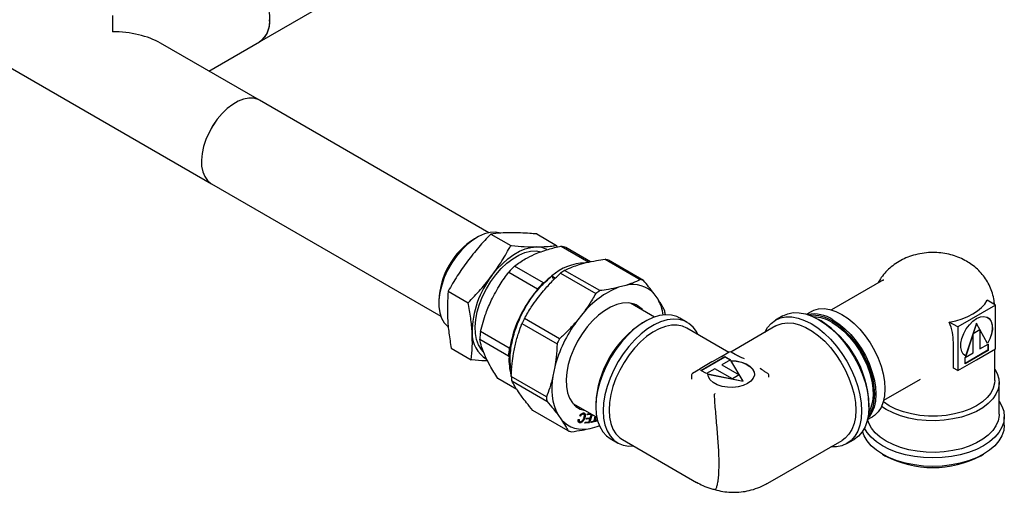
# Paper-space layout 'Sheet1' of a CAD drawing. Units: millimetres. Extents: x 41 to 792, y 94 to 572.
# Drawn here: x 309 to 345, y 323 to 339 of the extents above; entities that cross this region are included whole.
import ezdxf

# ---------------------------------------------------------------- set-up
doc = ezdxf.new("R2010")
doc.units = ezdxf.units.MM

psp = doc.layouts.new('Sheet1')

# ---------------------------------------------------------------- linework, layer by layer
at = {"color": 7, "linetype": 'Continuous', "lineweight": 25}
for p, q in [((317.907, 338.7), (329.179, 345.207)), ((312.623, 339.644), (312.623, 339.059)), ((307.339, 338.7), (316.177, 333.597)), ((317.907, 336.594), (314.353, 338.646)), ((316.083, 337.647), (317.907, 338.7)), ((326.146, 331.837), (317.907, 336.594)), ((316.177, 333.597), (324.417, 328.841)), ((326.217, 331.789), (326.931, 331.376)), ((327.861, 331.79), (328.575, 331.377)), ((325.717, 331.669), (325.629, 331.618)), ((328.575, 331.377), (328.585, 331.316)), ((328.735, 331.355), (329.733, 330.779)), ((329.796, 330.791), (328.912, 331.301)), ((329.387, 330.69), (329.644, 330.76)), ((330.321, 330.88), (331.582, 330.152)), ((331.696, 330.118), (330.435, 330.846)), ((326.861, 330.419), (327.895, 329.822)), ((328.101, 330.039), (327.066, 330.636)), ((328.722, 330.378), (329.983, 329.65)), ((330.124, 329.754), (328.863, 330.482)), ((328.151, 330.061), (328.101, 330.039)), ((328.478, 330.146), (328.41, 330.284)), ((328.41, 330.284), (328.543, 330.208)), ((340.317, 330.14), (338.451, 329.062)), ((340.303, 330.121), (340.321, 330.133)), ((324.684, 329.734), (325.399, 329.322)), ((327.895, 329.822), (327.865, 329.757)), ((327.879, 329.464), (328.109, 329.752)), ((331.059, 329.944), (330.801, 329.874)), ((332.219, 329.447), (332.085, 329.635)), ((324.348, 329.399), (324.348, 329.296)), ((332.098, 328.804), (331.236, 329.301)), ((344.343, 329.233), (344.04, 329.408)), ((329.523, 328.935), (329.293, 328.647)), ((337.731, 329.008), (337.559, 328.908)), ((344.343, 329.233), (342.985, 328.449)), ((344.343, 327.664), (344.343, 329.233)), ((327.333, 328.568), (328.594, 327.84)), ((328.68, 328.021), (327.419, 328.749)), ((331.753, 328.644), (331.665, 328.593)), ((333.269, 328.615), (333.004, 328.768)), ((336.704, 328.848), (336.439, 328.695)), ((338.074, 328.67), (337.985, 328.721)), ((342.985, 328.449), (342.682, 328.624)), ((343.655, 328.582), (343.261, 327.401)), ((343.664, 328.577), (343.27, 327.396)), ((343.664, 328.577), (343.655, 328.582)), ((344.058, 327.851), (343.664, 328.577)), ((326.877, 327.687), (325.843, 328.285)), ((334.766, 327.534), (333.251, 328.408)), ((336.456, 328.488), (334.83, 327.549)), ((342.985, 328.449), (342.985, 326.88)), ((343.544, 328.213), (343.784, 328.352)), ((343.544, 327.518), (343.544, 328.213)), ((343.776, 328.346), (343.776, 327.662)), ((343.784, 328.352), (343.784, 327.657)), ((325.815, 328.013), (326.849, 327.416)), ((342.83, 326.97), (342.83, 327.895)), ((324.795, 327.681), (325.51, 327.268)), ((326.908, 327.752), (326.877, 327.687)), ((327.031, 327.491), (327.098, 327.828)), ((334.781, 327.543), (334.499, 327.38)), ((334.996, 327.455), (334.844, 327.543)), ((344.07, 327.612), (343.249, 327.138)), ((344.079, 327.606), (343.249, 327.127)), ((343.249, 327.348), (343.544, 327.518)), ((343.664, 327.272), (344.343, 327.664)), ((343.784, 327.657), (343.776, 327.662)), ((343.784, 327.657), (344.079, 327.827)), ((344.07, 327.822), (344.07, 327.612)), ((344.079, 327.606), (344.07, 327.612)), ((344.079, 327.827), (344.079, 327.606)), ((344.314, 326.523), (344.314, 327.648)), ((326.849, 327.416), (326.869, 327.374)), ((334.152, 327.192), (333.737, 326.94)), ((333.761, 326.886), (334.623, 327.384)), ((333.769, 326.881), (334.623, 327.373)), ((334.822, 327.269), (334.515, 327.092)), ((334.623, 327.384), (334.822, 327.269)), ((334.623, 327.384), (334.623, 327.373)), ((334.623, 327.373), (334.813, 327.264)), ((335.28, 326.506), (334.832, 327.238)), ((335.321, 327.306), (335.298, 327.316)), ((342.985, 326.88), (343.664, 327.272)), ((343.249, 327.127), (343.249, 327.348)), ((343.254, 327.405), (343.263, 327.4)), ((343.27, 327.396), (343.261, 327.401)), ((328.513, 327.012), (328.445, 326.675)), ((333.741, 326.942), (333.458, 326.779)), ((333.959, 326.771), (333.761, 326.886)), ((334.265, 326.948), (333.959, 326.771)), ((334.89, 326.587), (334.265, 326.948)), ((334.515, 327.092), (335.14, 326.732)), ((334.515, 327.092), (334.515, 327.082)), ((334.515, 327.082), (335.131, 326.726)), ((335.935, 326.926), (335.894, 326.959)), ((336.166, 326.779), (336.084, 326.827)), ((342.985, 326.88), (342.83, 326.97)), ((327.15, 326.203), (326.465, 326.597)), ((328.21, 325.935), (326.949, 326.663)), ((326.968, 326.511), (328.229, 325.783)), ((333.427, 326.725), (333.427, 326.572)), ((334.013, 326.765), (335.28, 326.506)), ((334.013, 326.765), (334.013, 326.755)), ((334.013, 326.756), (334.013, 326.746)), ((334.013, 326.755), (335.28, 326.496)), ((335.14, 326.732), (334.89, 326.587)), ((335.28, 326.506), (335.28, 326.496)), ((336.198, 326.647), (336.198, 326.725)), ((340.326, 325.815), (341.648, 326.578)), ((344.47, 325.313), (344.47, 326.449)), ((327.339, 325.928), (327.204, 326.116)), ((328.989, 324.717), (327.728, 325.445)), ((329.158, 325.702), (330.02, 325.204)), ((329.986, 325.684), (329.986, 325.582)), ((339.797, 325.582), (339.797, 325.684)), ((328.619, 325.3), (328.753, 325.111)), ((329.357, 325.119), (329.39, 325.125)), ((329.395, 325.054), (329.406, 325.048)), ((329.437, 325.242), (329.412, 325.259)), ((329.587, 324.991), (329.6, 325.031)), ((329.6, 325.031), (329.743, 325.041)), ((329.641, 325.136), (329.654, 325.177)), ((329.776, 325.145), (329.641, 325.136)), ((329.767, 325.151), (329.643, 325.142)), ((329.654, 325.177), (329.788, 325.186)), ((329.676, 325.292), (329.688, 325.332)), ((329.825, 325.302), (329.676, 325.292)), ((329.816, 325.307), (329.677, 325.298)), ((329.688, 325.332), (329.786, 325.339)), ((329.743, 325.041), (329.776, 325.145)), ((329.847, 325.304), (329.754, 325.008)), ((329.855, 325.299), (329.763, 325.003)), ((329.776, 325.145), (329.767, 325.151)), ((329.788, 325.186), (329.825, 325.302)), ((329.825, 325.302), (329.816, 325.307)), ((330.037, 325.067), (329.834, 325.014)), ((329.834, 325.014), (329.843, 325.054)), ((330.028, 325.073), (329.836, 325.022)), ((329.843, 325.054), (329.927, 325.076)), ((329.927, 325.076), (329.961, 325.238)), ((329.981, 325.227), (329.952, 325.09)), ((329.961, 325.085), (329.952, 325.09)), ((329.99, 325.222), (329.961, 325.085)), ((329.961, 325.085), (330.042, 325.106)), ((330.035, 325.104), (330.028, 325.073)), ((330.037, 325.067), (330.028, 325.073)), ((330.044, 325.098), (330.037, 325.067)), ((339.746, 325.119), (339.918, 325.219)), ((344.658, 324.918), (344.658, 325.225)), ((329.763, 325.003), (329.587, 324.991)), ((329.754, 325.008), (329.589, 324.997)), ((329.763, 325.003), (329.754, 325.008)), ((329.779, 324.803), (330.037, 324.873)), ((330.037, 324.873), (330.129, 324.906)), ((330.037, 324.873), (330.111, 324.901)), ((330.504, 324.438), (330.769, 324.285)), ((330.939, 324.403), (333.603, 322.865)), ((336.167, 322.837), (338.831, 324.374)), ((339.001, 324.256), (339.266, 324.409)), ((340.283, 323.873), (340.371, 323.821)), ((343.819, 323.821), (343.907, 323.873))]:
    psp.add_line(p, q, dxfattribs=at)
at = {"color": 7, "linetype": 'Continuous', "lineweight": 25, "flags": 128}
for points in [[(316.177, 341.696), (316.325, 341.756), (316.493, 341.777), (316.676, 341.757), (316.868, 341.697), (317.064, 341.598), (317.26, 341.462), (317.45, 341.294), (317.63, 341.098), (317.795, 340.878), (317.94, 340.64), (318.061, 340.391), (318.157, 340.137), (318.223, 339.885), (318.259, 339.641), (318.264, 339.411), (318.236, 339.202), (318.178, 339.018), (318.091, 338.865), (317.976, 338.746), (317.907, 338.7)], [(317.907, 336.594), (317.854, 336.621), (317.696, 336.667), (317.522, 336.672), (317.335, 336.636), (317.141, 336.56), (316.944, 336.447), (316.75, 336.298), (316.563, 336.118), (316.389, 335.912), (316.231, 335.685), (316.095, 335.442), (315.983, 335.19), (315.899, 334.936), (315.844, 334.686), (315.82, 334.447), (315.828, 334.224), (315.867, 334.024), (315.937, 333.852), (316.036, 333.712), (316.16, 333.608), (316.177, 333.597)], [(317.907, 336.594), (317.853, 336.622), (317.695, 336.667), (317.521, 336.672), (317.334, 336.636), (317.139, 336.56), (316.943, 336.446), (316.748, 336.297), (316.562, 336.117), (316.387, 335.911), (316.23, 335.683), (316.094, 335.44), (315.982, 335.189), (315.898, 334.934), (315.843, 334.684), (315.82, 334.445), (315.828, 334.223), (315.868, 334.023), (315.938, 333.851), (316.036, 333.711), (316.161, 333.607), (316.177, 333.597)], [(326.517, 331.834), (326.376, 331.855), (326.185, 331.844), (325.983, 331.793), (325.775, 331.701), (325.565, 331.572), (325.359, 331.407), (325.162, 331.212), (324.977, 330.991), (324.81, 330.748), (324.664, 330.49), (324.542, 330.222), (324.449, 329.951), (324.385, 329.684), (324.352, 329.426), (324.351, 329.183), (324.383, 328.961), (324.445, 328.766), (324.538, 328.602), (324.658, 328.473), (324.676, 328.459)], [(325.807, 329.27), (325.918, 329.549), (326.054, 329.821), (326.213, 330.082), (326.392, 330.325), (326.587, 330.546), (326.793, 330.74), (327.006, 330.902), (327.223, 331.03), (327.437, 331.12), (327.644, 331.171), (327.841, 331.181), (328.023, 331.151), (328.024, 331.15)], [(326.255, 330.297), (326.435, 330.521), (326.628, 330.723), (326.829, 330.9), (327.036, 331.049), (327.244, 331.168), (327.45, 331.255), (327.651, 331.307), (327.843, 331.325)], [(325.944, 327.565), (325.877, 327.639), (325.776, 327.801), (325.704, 327.995), (325.662, 328.216), (325.652, 328.459), (325.673, 328.72), (325.725, 328.992), (325.807, 329.27)], [(331.328, 329.28), (331.145, 329.312), (330.945, 329.302), (330.735, 329.252), (330.518, 329.162), (330.298, 329.033), (330.081, 328.869), (329.872, 328.674), (329.674, 328.45), (329.492, 328.204), (329.33, 327.94), (329.19, 327.663), (329.078, 327.381), (328.993, 327.098), (328.939, 326.822), (328.917, 326.557), (328.927, 326.309), (328.968, 326.085), (329.04, 325.887), (329.142, 325.721), (329.271, 325.591), (329.425, 325.499), (329.599, 325.446), (329.602, 325.445)], [(331.371, 329.224), (331.325, 329.274), (331.315, 329.283)], [(342.682, 328.624), (342.916, 328.674), (343.138, 328.74), (343.344, 328.822), (343.531, 328.917), (343.697, 329.026), (343.838, 329.145), (343.953, 329.273), (344.04, 329.408)], [(336.704, 328.848), (336.882, 328.925), (337.079, 328.963), (337.292, 328.962), (337.516, 328.92), (337.748, 328.839), (337.985, 328.721), (338.222, 328.566), (338.454, 328.379), (338.678, 328.161), (338.891, 327.917), (339.088, 327.652), (339.266, 327.368), (339.423, 327.072), (339.554, 326.769), (339.659, 326.463), (339.735, 326.16), (339.781, 325.864), (339.797, 325.582)], [(337.731, 329.008), (337.812, 329.048), (337.988, 329.099), (338.182, 329.109), (338.389, 329.079), (338.605, 329.008), (338.825, 328.899)], [(338.825, 328.899), (339.045, 328.754), (339.26, 328.575), (339.467, 328.367), (339.661, 328.133), (339.838, 327.878), (339.994, 327.608), (340.126, 327.328), (340.232, 327.043), (340.309, 326.76), (340.356, 326.483), (340.371, 326.22), (340.356, 325.975), (340.309, 325.753), (340.232, 325.559), (340.126, 325.396), (339.994, 325.269), (339.918, 325.219)], [(333.004, 328.768), (332.895, 328.821), (332.705, 328.873), (332.498, 328.884), (332.277, 328.855), (332.048, 328.786), (331.813, 328.677), (331.577, 328.532), (331.344, 328.352), (331.118, 328.141), (330.904, 327.903), (330.705, 327.641), (330.525, 327.361), (330.366, 327.067), (330.233, 326.765), (330.126, 326.46), (330.049, 326.158), (330.002, 325.864), (329.986, 325.582)], [(333.65, 328.178), (333.597, 328.281), (333.476, 328.446), (333.33, 328.576), (333.16, 328.668), (332.97, 328.72), (332.763, 328.731), (332.543, 328.702), (332.313, 328.632), (332.078, 328.524), (331.842, 328.379), (331.609, 328.199), (331.383, 327.988), (331.169, 327.75), (330.97, 327.488), (330.79, 327.208), (330.631, 326.914), (330.498, 326.612), (330.391, 326.307), (330.314, 326.005), (330.267, 325.711), (330.251, 325.429)], [(336.051, 328.254), (336.151, 328.427), (336.282, 328.579), (336.439, 328.695), (336.617, 328.772), (336.814, 328.81), (337.026, 328.809), (337.251, 328.767), (337.483, 328.686), (337.72, 328.568), (337.956, 328.413), (338.189, 328.226), (338.413, 328.008), (338.626, 327.764), (338.823, 327.499), (339.001, 327.215), (339.157, 326.919), (339.289, 326.616), (339.394, 326.31), (339.47, 326.007), (339.516, 325.711), (339.532, 325.429)], [(336.456, 328.488), (336.497, 328.51), (336.675, 328.575), (336.871, 328.599), (337.081, 328.583), (337.302, 328.527), (337.529, 328.432), (337.758, 328.3), (337.985, 328.133), (338.206, 327.934), (338.416, 327.707), (338.612, 327.456), (338.79, 327.187), (338.946, 326.903), (339.078, 326.61), (339.184, 326.315), (339.26, 326.021), (339.307, 325.735), (339.323, 325.462)], [(338.471, 328.665), (338.688, 328.522), (338.899, 328.346), (339.103, 328.141), (339.293, 327.911), (339.467, 327.661), (339.62, 327.395), (339.75, 327.12), (339.854, 326.84), (339.93, 326.562), (339.976, 326.29), (339.991, 326.031), (339.976, 325.791), (339.93, 325.572), (339.854, 325.381), (339.772, 325.249)], [(338.471, 328.608), (338.685, 328.467), (338.895, 328.292), (339.096, 328.087), (339.283, 327.858), (339.453, 327.608), (339.602, 327.343), (339.727, 327.069), (339.826, 326.792), (339.895, 326.517), (339.934, 326.25), (339.942, 325.998), (339.918, 325.765), (339.864, 325.556), (339.789, 325.392)], [(338.498, 328.711), (338.718, 328.565), (338.933, 328.387), (339.14, 328.178), (339.334, 327.944), (339.511, 327.69), (339.667, 327.419), (339.799, 327.139), (339.905, 326.854), (339.982, 326.571), (340.029, 326.295), (340.044, 326.031), (340.029, 325.786), (339.982, 325.564), (339.905, 325.37), (339.799, 325.207), (339.755, 325.158)], [(343.27, 327.396), (343.185, 327.467), (343.127, 327.573), (343.099, 327.709), (343.102, 327.866), (343.137, 328.037), (343.202, 328.21), (343.293, 328.377), (343.404, 328.529), (343.53, 328.656), (343.664, 328.751), (343.798, 328.81), (343.924, 328.828), (344.035, 328.806), (344.126, 328.743), (344.191, 328.645), (344.226, 328.515), (344.229, 328.362), (344.201, 328.194), (344.143, 328.02), (344.058, 327.851)], [(344.057, 328.796), (344.117, 328.749), (344.182, 328.65), (344.217, 328.52), (344.221, 328.367), (344.192, 328.199), (344.134, 328.025), (344.049, 327.856)], [(333.251, 328.408), (333.102, 328.475), (332.913, 328.513), (332.708, 328.51), (332.491, 328.466), (332.266, 328.382), (332.038, 328.26), (331.811, 328.101), (331.59, 327.91), (331.379, 327.689), (331.181, 327.443), (331.001, 327.177), (330.843, 326.896), (330.709, 326.606), (330.602, 326.311), (330.523, 326.019), (330.476, 325.734), (330.46, 325.462)], [(334.832, 327.238), (335.028, 327.226), (335.215, 327.189), (335.381, 327.127), (335.517, 327.044), (335.615, 326.945), (335.67, 326.835), (335.679, 326.721), (335.642, 326.609), (335.559, 326.505), (335.437, 326.416), (335.282, 326.345), (335.102, 326.298), (334.908, 326.276), (334.711, 326.281), (334.521, 326.313), (334.349, 326.37), (334.206, 326.448), (334.098, 326.544), (334.033, 326.652), (334.013, 326.765)], [(334.832, 327.228), (335.028, 327.216), (335.215, 327.178), (335.381, 327.116), (335.517, 327.033), (335.615, 326.934), (335.67, 326.825), (335.681, 326.746)], [(344.314, 326.938), (344.403, 326.774), (344.458, 326.59), (344.469, 326.403), (344.436, 326.216), (344.359, 326.035), (344.24, 325.861), (344.081, 325.697), (343.885, 325.548), (343.656, 325.416), (343.398, 325.303), (343.115, 325.211), (342.814, 325.143), (342.499, 325.098), (342.176, 325.079), (341.852, 325.086), (341.533, 325.117), (341.224, 325.174), (340.931, 325.254), (340.66, 325.357), (340.416, 325.48), (340.246, 325.589)], [(344.314, 326.523), (344.308, 326.432), (344.263, 326.251), (344.174, 326.075), (344.042, 325.909), (343.871, 325.755), (343.664, 325.617), (343.425, 325.498), (343.158, 325.399), (342.87, 325.323), (342.567, 325.271), (342.253, 325.245), (341.937, 325.245), (341.623, 325.271), (341.32, 325.323), (341.032, 325.399), (340.765, 325.498), (340.526, 325.617), (340.319, 325.755), (340.311, 325.761)], [(344.47, 325.78), (344.57, 325.607), (344.636, 325.418), (344.658, 325.225), (344.636, 325.032), (344.57, 324.842), (344.463, 324.658), (344.314, 324.485), (344.128, 324.324), (343.907, 324.179), (343.655, 324.051), (343.376, 323.943), (343.076, 323.858), (342.758, 323.796), (342.43, 323.758), (342.095, 323.745), (341.761, 323.758), (341.432, 323.796), (341.114, 323.858), (340.814, 323.943), (340.535, 324.051), (340.283, 324.179), (340.062, 324.324), (339.876, 324.485), (339.728, 324.658), (339.635, 324.811)], [(329.213, 325.642), (329.29, 325.625), (329.293, 325.624)], [(329.986, 325.582), (330.002, 325.319), (330.049, 325.079), (330.126, 324.866), (330.233, 324.685), (330.366, 324.537), (330.504, 324.438)], [(330.251, 325.429), (330.267, 325.166), (330.314, 324.926), (330.391, 324.713), (330.498, 324.531), (330.631, 324.384), (330.79, 324.273), (330.97, 324.201), (331.169, 324.169), (331.338, 324.173)], [(330.46, 325.462), (330.476, 325.208), (330.523, 324.978), (330.602, 324.775), (330.709, 324.604), (330.843, 324.469), (330.939, 324.403)], [(339.532, 325.429), (339.516, 325.165), (339.47, 324.923), (339.394, 324.708), (339.289, 324.523), (339.157, 324.372), (339.001, 324.256), (338.823, 324.179), (338.626, 324.14), (338.426, 324.141)], [(339.323, 325.462), (339.307, 325.207), (339.26, 324.974), (339.184, 324.769), (339.078, 324.595), (338.946, 324.455), (338.831, 324.374)], [(339.797, 325.582), (339.781, 325.318), (339.735, 325.076), (339.659, 324.861), (339.554, 324.676), (339.423, 324.525), (339.266, 324.409), (339.266, 324.409)], [(344.47, 325.313), (344.469, 325.266), (344.436, 325.08), (344.359, 324.898), (344.24, 324.724), (344.081, 324.561), (343.885, 324.412), (343.656, 324.28), (343.398, 324.167), (343.115, 324.075), (342.814, 324.006), (342.499, 323.962), (342.176, 323.943), (341.852, 323.949), (341.533, 323.981), (341.224, 324.038), (340.931, 324.118), (340.66, 324.221), (340.416, 324.344), (340.203, 324.485), (340.025, 324.641), (339.886, 324.81), (339.788, 324.988), (339.744, 325.118)], [(344.658, 324.918), (344.636, 324.725), (344.57, 324.536), (344.463, 324.352), (344.314, 324.179), (344.128, 324.018), (343.907, 323.872), (343.655, 323.745), (343.376, 323.637), (343.076, 323.552), (342.758, 323.489), (342.43, 323.452), (342.095, 323.439), (341.761, 323.452), (341.432, 323.489), (341.114, 323.552), (340.814, 323.637), (340.535, 323.745), (340.283, 323.872), (340.062, 324.018), (339.876, 324.179), (339.728, 324.352), (339.62, 324.536), (339.563, 324.69)]]:
    psp.add_lwpolyline(points, dxfattribs=at)
at = {"color": 7, "linetype": 'Continuous', "lineweight": 25}
for centre, radius, start, end in [((317.412, 339.401), 0.859, 305.2474, 6.0648), ((327.101, 329.289), 2.756, 122.2889, 177.7165), ((327.856, 330.51), 0.815, 62.633, 90.9495), ((328.555, 330.436), 0.936, 67.5862, 78.9268), ((329.641, 328.883), 1.866, 91.3213, 131.2911), ((330.071, 329.843), 1.067, 70.0756, 76.4374), ((329.84, 327.818), 3.954, 134.5404, 138.8771), ((330.833, 327.652), 3.448, 124.8399, 127.7492), ((328.88, 328.239), 3.336, 141.8978, 179.9236), ((330.846, 327.235), 3.905, 133.648, 139.7695), ((330.874, 327.221), 3.954, 134.5404, 138.8771), ((330.485, 327.614), 3.381, 127.8466, 133.6501), ((331.311, 328.922), 1.053, 42.6645, 103.8485), ((331.332, 329.115), 1.067, 70.0756, 76.4374), ((331.135, 326.966), 4.3, 139.5153, 169.4696), ((331.986, 326.921), 3.182, 111.8698, 140.7193), ((332.094, 326.924), 3.448, 124.8399, 127.7492), ((331.118, 328.584), 0.727, 39.3736, 73.1702), ((330.8, 328.667), 1.62, 7.4552, 28.7991), ((330.18, 328.688), 2.305, 5.3035, 9.1093), ((337.817, 327.687), 1.229, 56.3747, 100.3187), ((332.027, 326.44), 5.154, 153.3797, 155.6052), ((333.099, 325.827), 4.737, 143.464, 165.5209), ((333.626, 325.522), 3.644, 122.5616, 177.4437), ((337.775, 327.581), 1.288, 57.3066, 94.0647), ((337.776, 327.508), 1.301, 57.7184, 88.2204), ((336.061, 325.518), 3.74, 2.5563, 57.4384), ((326.593, 328.2), 1.05, 177.6272, 239.7471), ((328.798, 327.841), 2.988, 171.4718, 176.6998), ((333.288, 325.712), 5.154, 153.3797, 155.6052), ((329.832, 327.244), 2.988, 171.4718, 176.6998), ((329.817, 327.259), 2.951, 170.396, 177.7756), ((334.812, 327.489), 0.0625, 60.0027, 119.9973), ((328.834, 327.264), 1.968, 176.8147, 196.5294), ((333.49, 326.725), 0.0625, 119.9973, 180), ((336.135, 326.725), 0.0625, 0, 60.0027), ((329.244, 326.876), 2.305, 185.3035, 189.1093), ((330.549, 326.242), 2.148, 168.3894, 206.0234), ((330.505, 326.148), 2.305, 185.3035, 189.1093), ((329.527, 325.825), 1.053, 222.6645, 283.8485), ((329.353, 325.72), 1.067, 250.0756, 256.4374), ((342.095, 327.111), 3.714, 242.3429, 297.6571)]:
    psp.add_arc(centre, radius, start, end, dxfattribs=at)
psp.add_ellipse((312.623, 337.647), major_axis=(2.447, 0), ratio=0.577382, start_param=0.785479, end_param=1.570796, dxfattribs=at)
for points, knots in [([(326.217, 331.789), (326.068, 331.632), (325.768, 331.317), (325.504, 330.978), (325.371, 330.808)], [0, 0, 0, 0, 0.4984869, 1, 1, 1, 1]), ([(326.959, 331.835), (326.826, 331.833), (326.558, 331.828), (326.331, 331.802), (326.217, 331.789)], [0, 0, 0, 0, 0.498227, 1, 1, 1, 1]), ([(327.861, 331.79), (327.78, 331.796), (327.461, 331.824), (327.173, 331.83), (326.959, 331.835)], [0, 0, 0, 0, 0.252279, 1, 1, 1, 1]), ([(326.255, 330.297), (326.378, 330.471), (326.626, 330.821), (326.829, 331.191), (326.931, 331.376)], [0, 0, 0, 0, 0.497781, 1, 1, 1, 1]), ([(326.931, 331.376), (326.94, 331.375), (327.107, 331.359), (327.427, 331.333), (327.704, 331.328), (327.843, 331.325)], [0, 0, 0, 0, 0.027486, 0.511974, 1, 1, 1, 1]), ([(327.843, 331.325), (328.039, 331.331), (328.302, 331.339), (328.52, 331.369), (328.575, 331.377)], [0, 0, 0, 0, 0.747819, 1, 1, 1, 1]), ([(327.066, 330.636), (327.188, 330.726), (327.399, 330.881), (327.671, 331.008), (327.786, 331.062)], [0, 0, 0, 0, 0.577126, 1, 1, 1, 1]), ([(327.786, 331.062), (327.945, 331.124), (328.239, 331.238), (328.579, 331.318), (328.735, 331.355)], [0, 0, 0, 0, 0.540693, 1, 1, 1, 1]), ([(344.303, 329.256), (344.3, 329.303), (344.291, 329.44), (344.237, 329.658), (344.144, 329.904), (344.02, 330.132), (343.87, 330.34), (343.694, 330.526), (343.504, 330.684), (343.291, 330.821), (343.06, 330.937), (342.799, 331.029), (342.524, 331.093), (342.233, 331.126), (341.932, 331.125), (341.624, 331.087), (341.33, 331.012), (341.058, 330.905), (340.815, 330.773), (340.596, 330.614), (340.402, 330.432), (340.237, 330.235), (340.153, 330.09), (340.113, 330.022)], [0, 0, 0, 0, 0.025397, 0.073475, 0.120625, 0.167075, 0.213075, 0.258918, 0.304956, 0.346382, 0.395546, 0.444479, 0.495112, 0.547283, 0.60082, 0.655995, 0.713154, 0.763792, 0.813401, 0.862008, 0.909855, 0.957191, 1, 1, 1, 1]), ([(325.371, 330.808), (325.247, 330.634), (324.998, 330.285), (324.789, 329.918), (324.684, 329.734)], [0, 0, 0, 0, 0.498227, 1, 1, 1, 1]), ([(328.863, 330.482), (328.955, 330.525), (329.116, 330.601), (329.305, 330.663), (329.387, 330.69)], [0, 0, 0, 0, 0.569938, 1, 1, 1, 1]), ([(329.644, 330.76), (329.763, 330.787), (329.977, 330.834), (330.214, 330.866), (330.321, 330.88)], [0, 0, 0, 0, 0.549199, 1, 1, 1, 1]), ([(326.237, 329.418), (326.337, 329.609), (326.521, 329.962), (326.754, 330.275), (326.861, 330.419)], [0, 0, 0, 0, 0.540693, 1, 1, 1, 1]), ([(328.109, 329.752), (328.215, 329.871), (328.409, 330.089), (328.625, 330.288), (328.722, 330.378)], [0, 0, 0, 0, 0.549199, 1, 1, 1, 1]), ([(325.399, 329.322), (325.55, 329.477), (325.855, 329.787), (326.121, 330.127), (326.255, 330.297)], [0, 0, 0, 0, 0.498113, 1, 1, 1, 1]), ([(326.964, 326.88), (326.949, 326.935), (326.893, 327.143), (326.914, 327.593), (327.029, 328.185), (327.257, 328.793), (327.576, 329.369), (327.967, 329.891), (328.262, 330.153), (328.41, 330.284)], [0, 0, 0, 0, 0.057559, 0.214633, 0.371706, 0.52878, 0.685853, 0.842927, 1, 1, 1, 1]), ([(331.582, 330.152), (331.491, 330.109), (331.33, 330.033), (331.14, 329.971), (331.059, 329.944)], [0, 0, 0, 0, 0.569938, 1, 1, 1, 1]), ([(332.085, 329.635), (332.02, 329.72), (331.902, 329.875), (331.76, 330.043), (331.696, 330.118)], [0, 0, 0, 0, 0.549199, 1, 1, 1, 1]), ([(324.684, 329.734), (324.671, 329.577), (324.644, 329.263), (324.655, 328.924), (324.66, 328.754)], [0, 0, 0, 0, 0.498487, 1, 1, 1, 1]), ([(329.983, 329.65), (329.903, 329.511), (329.763, 329.267), (329.596, 329.035), (329.523, 328.935)], [0, 0, 0, 0, 0.569938, 1, 1, 1, 1]), ([(330.801, 329.874), (330.683, 329.848), (330.468, 329.8), (330.231, 329.768), (330.124, 329.754)], [0, 0, 0, 0, 0.549199, 1, 1, 1, 1]), ([(325.544, 328.243), (325.53, 328.417), (325.503, 328.767), (325.433, 329.136), (325.399, 329.322)], [0, 0, 0, 0, 0.497781, 1, 1, 1, 1]), ([(325.843, 328.285), (325.903, 328.509), (326.006, 328.897), (326.169, 329.263), (326.237, 329.418)], [0, 0, 0, 0, 0.577126, 1, 1, 1, 1]), ([(327.419, 328.749), (327.499, 328.888), (327.639, 329.132), (327.807, 329.364), (327.879, 329.464)], [0, 0, 0, 0, 0.569938, 1, 1, 1, 1]), ([(332.455, 329.052), (332.418, 329.123), (332.352, 329.246), (332.259, 329.387), (332.219, 329.447)], [0, 0, 0, 0, 0.569938, 1, 1, 1, 1]), ([(324.66, 328.754), (324.673, 328.58), (324.7, 328.231), (324.763, 327.865), (324.795, 327.681)], [0, 0, 0, 0, 0.498227, 1, 1, 1, 1]), ([(327.098, 327.828), (327.135, 327.968), (327.201, 328.224), (327.292, 328.461), (327.333, 328.568)], [0, 0, 0, 0, 0.549199, 1, 1, 1, 1]), ([(329.293, 328.647), (329.187, 328.528), (328.993, 328.31), (328.778, 328.111), (328.68, 328.021)], [0, 0, 0, 0, 0.549199, 1, 1, 1, 1]), ([(342.83, 327.895), (342.824, 328.012), (342.81, 328.245), (342.724, 328.498), (342.682, 328.624)], [0, 0, 0, 0, 0.503465, 1, 1, 1, 1]), ([(325.51, 327.268), (325.526, 327.423), (325.558, 327.734), (325.549, 328.073), (325.544, 328.243)], [0, 0, 0, 0, 0.498113, 1, 1, 1, 1]), ([(326.025, 327.372), (325.973, 327.497), (325.875, 327.729), (325.834, 327.924), (325.815, 328.013)], [0, 0, 0, 0, 0.540693, 1, 1, 1, 1]), ([(328.594, 327.84), (328.586, 327.68), (328.571, 327.398), (328.53, 327.128), (328.513, 327.012)], [0, 0, 0, 0, 0.569938, 1, 1, 1, 1]), ([(326.949, 326.663), (326.957, 326.823), (326.972, 327.104), (327.013, 327.375), (327.031, 327.491)], [0, 0, 0, 0, 0.569938, 1, 1, 1, 1]), ([(326.099, 327.227), (326.066, 327.227), (325.892, 327.232), (325.687, 327.251), (325.519, 327.267), (325.51, 327.268)], [0, 0, 0, 0, 0.182591, 0.956442, 1, 1, 1, 1]), ([(326.465, 326.597), (326.367, 326.753), (326.195, 327.024), (326.076, 327.268), (326.025, 327.372)], [0, 0, 0, 0, 0.577126, 1, 1, 1, 1]), ([(334.502, 327.382), (334.387, 327.323), (334.268, 327.263), (334.155, 327.194), (334.152, 327.192)], [0, 0, 0, 0, 0.971182, 1, 1, 1, 1]), ([(335.304, 327.313), (335.251, 327.334), (335.145, 327.376), (335.045, 327.429), (334.995, 327.456)], [0, 0, 0, 0, 0.504123, 1, 1, 1, 1]), ([(336.085, 326.827), (336.051, 326.847), (335.983, 326.889), (335.919, 326.939), (335.888, 326.964)], [0, 0, 0, 0, 0.497294, 1, 1, 1, 1]), ([(327.204, 326.116), (327.154, 326.193), (327.062, 326.333), (326.997, 326.455), (326.968, 326.511)], [0, 0, 0, 0, 0.5491986, 1, 1, 1, 1]), ([(328.445, 326.675), (328.408, 326.534), (328.342, 326.279), (328.251, 326.041), (328.21, 325.935)], [0, 0, 0, 0, 0.549199, 1, 1, 1, 1]), ([(327.728, 325.445), (327.647, 325.54), (327.506, 325.707), (327.389, 325.861), (327.339, 325.928)], [0, 0, 0, 0, 0.569938, 1, 1, 1, 1]), ([(328.229, 325.783), (328.31, 325.688), (328.451, 325.521), (328.568, 325.366), (328.619, 325.3)], [0, 0, 0, 0, 0.569938, 1, 1, 1, 1]), ([(334.259, 326.062), (334.258, 326.057), (334.257, 326.047), (334.248, 326.027), (334.238, 326.015), (334.232, 326.007)], [0, 0, 0, 0, 0.280668, 0.561426, 1, 1, 1, 1]), ([(334.232, 326.007), (334.232, 326.007), (334.232, 326.006), (334.232, 326.005), (334.232, 326.005), (334.232, 326.004)], [0, 0, 0, 0, 0.2163655, 0.447949, 1, 1, 1, 1]), ([(334.232, 326.004), (334.239, 325.909), (334.252, 325.718), (334.278, 325.407), (334.306, 325.086), (334.335, 324.756), (334.362, 324.429), (334.383, 324.11), (334.398, 323.806), (334.4, 323.622), (334.401, 323.529)], [0, 0, 0, 0, 0.124818, 0.249937, 0.374848, 0.499789, 0.628003, 0.749868, 0.874905, 1, 1, 1, 1]), ([(328.753, 325.111), (328.803, 325.035), (328.895, 324.895), (328.96, 324.772), (328.989, 324.717)], [0, 0, 0, 0, 0.549199, 1, 1, 1, 1]), ([(329.402, 325.005), (329.391, 325.008), (329.37, 325.015), (329.354, 325.044), (329.349, 325.08), (329.354, 325.106), (329.357, 325.119)], [0, 0, 0, 0, 0.2934001, 0.5627319, 0.7740016, 1, 1, 1, 1]), ([(329.381, 325.13), (329.379, 325.117), (329.375, 325.094), (329.381, 325.068), (329.389, 325.056), (329.395, 325.054), (329.396, 325.054)], [0, 0, 0, 0, 0.386269, 0.708223, 0.958755, 1, 1, 1, 1]), ([(329.39, 325.125), (329.388, 325.112), (329.384, 325.089), (329.389, 325.062), (329.402, 325.048), (329.413, 325.045), (329.419, 325.043)], [0, 0, 0, 0, 0.312359, 0.572709, 0.775303, 1, 1, 1, 1]), ([(329.572, 325.165), (329.563, 325.147), (329.547, 325.111), (329.514, 325.065), (329.475, 325.029), (329.432, 325.008), (329.406, 325.009), (329.393, 325.01)], [0, 0, 0, 0, 0.20964, 0.399869, 0.576983, 0.785639, 1, 1, 1, 1]), ([(329.581, 325.16), (329.572, 325.141), (329.556, 325.106), (329.522, 325.06), (329.484, 325.024), (329.441, 325.003), (329.415, 325.004), (329.402, 325.005)], [0, 0, 0, 0, 0.20964, 0.399869, 0.576983, 0.785639, 1, 1, 1, 1]), ([(329.412, 325.259), (329.424, 325.277), (329.447, 325.311), (329.487, 325.344), (329.523, 325.359), (329.542, 325.357), (329.552, 325.357)], [0, 0, 0, 0, 0.298969, 0.567141, 0.775753, 1, 1, 1, 1]), ([(329.419, 325.043), (329.428, 325.043), (329.446, 325.042), (329.476, 325.057), (329.505, 325.084), (329.53, 325.122), (329.544, 325.151), (329.55, 325.165)], [0, 0, 0, 0, 0.2028097, 0.3859514, 0.5621824, 0.7793976, 1, 1, 1, 1]), ([(329.53, 325.323), (329.52, 325.323), (329.503, 325.324), (329.473, 325.306), (329.448, 325.28), (329.435, 325.259), (329.428, 325.247)], [0, 0, 0, 0, 0.273786, 0.534408, 0.751821, 1, 1, 1, 1]), ([(329.538, 325.318), (329.529, 325.318), (329.511, 325.318), (329.482, 325.301), (329.457, 325.274), (329.443, 325.253), (329.437, 325.242)], [0, 0, 0, 0, 0.273786, 0.534408, 0.751821, 1, 1, 1, 1]), ([(329.55, 325.165), (329.556, 325.18), (329.568, 325.209), (329.577, 325.249), (329.576, 325.284), (329.563, 325.309), (329.546, 325.315), (329.538, 325.318)], [0, 0, 0, 0, 0.225778, 0.425347, 0.602047, 0.801914, 1, 1, 1, 1]), ([(329.552, 325.357), (329.564, 325.353), (329.586, 325.348), (329.606, 325.32), (329.612, 325.277), (329.604, 325.222), (329.589, 325.181), (329.581, 325.16)], [0, 0, 0, 0, 0.205399, 0.380179, 0.550981, 0.770629, 1, 1, 1, 1]), ([(329.558, 325.356), (329.564, 325.354), (329.581, 325.349), (329.597, 325.325), (329.603, 325.282), (329.595, 325.227), (329.58, 325.186), (329.572, 325.165)], [0, 0, 0, 0, 0.127573, 0.319471, 0.507003, 0.748163, 1, 1, 1, 1]), ([(329.102, 324.683), (329.237, 324.701), (329.473, 324.734), (329.687, 324.782), (329.779, 324.803)], [0, 0, 0, 0, 0.569938, 1, 1, 1, 1]), ([(334.401, 323.529), (334.4, 323.43), (334.397, 323.231), (334.377, 322.991), (334.35, 322.802), (334.321, 322.688), (334.296, 322.628), (334.277, 322.602), (334.267, 322.606), (334.263, 322.607)], [0, 0, 0, 0, 0.174573, 0.349055, 0.52352, 0.698015, 0.812398, 0.928497, 1, 1, 1, 1]), ([(333.605, 322.867), (333.679, 322.827), (333.842, 322.737), (334.065, 322.652), (334.214, 322.619), (334.263, 322.608)], [0, 0, 0, 0, 0.357097, 0.785852, 1, 1, 1, 1]), ([(334.262, 322.607), (334.286, 322.599), (334.401, 322.561), (334.618, 322.525), (334.909, 322.502), (335.202, 322.516), (335.503, 322.566), (335.803, 322.659), (336.029, 322.754), (336.143, 322.826), (336.166, 322.84)], [0, 0, 0, 0, 0.037677, 0.184728, 0.332538, 0.48097, 0.629889, 0.795821, 0.958452, 1, 1, 1, 1])]:
    psp.add_open_spline(points, degree=3, knots=knots, dxfattribs=at)

doc.saveas('drawing.dxf')
